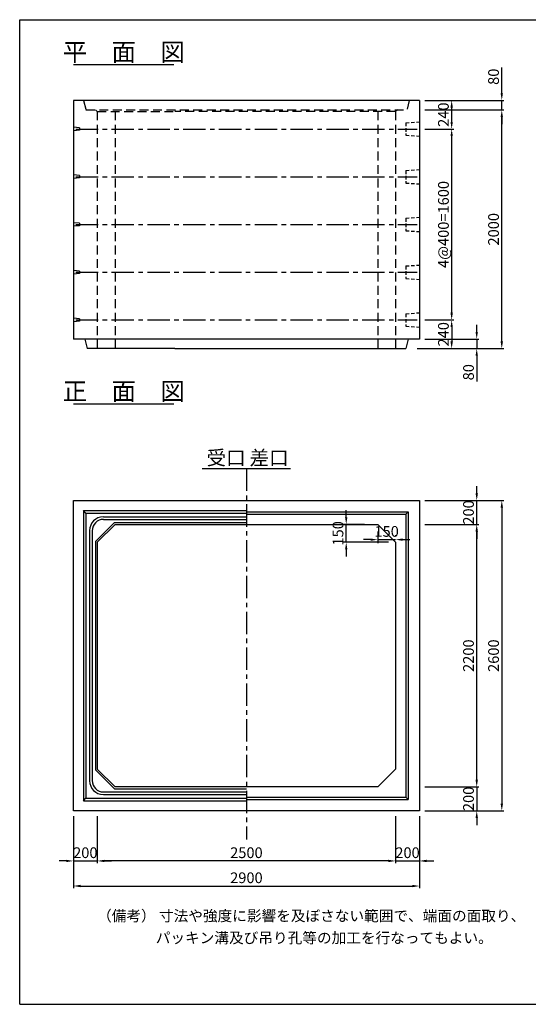
# Model space of a CAD drawing. Extents: x 650 to 12350, y 300 to 8550.
# Drawn here: x 650 to 4912, y 300 to 8550 of the extents above; entities that cross this region are included whole.
import ezdxf
from ezdxf.enums import TextEntityAlignment as Align

# ---------------------------------------------------------------- set-up
doc = ezdxf.new("R2010")
doc.units = 0
doc.header["$LTSCALE"] = 300
doc.header["$MEASUREMENT"] = 0
doc.linetypes.add('CENTER', pattern=[2, 1.25, -0.25, 0.25, -0.25])
doc.linetypes.add('HIDDEN', pattern=[0.375, 0.25, -0.125])
doc.layers.get('DEFPOINTS').update_dxf_attribs({"linetype": 'CONTINUOUS'})
for name, color, linetype in [('1HASEN', 5, 'CENTER'), ('HAIKIN', 2, 'CONTINUOUS'), ('HASEN', 4, 'HIDDEN'), ('PC', 3, 'CONTINUOUS'), ('SEIHIN', 3, 'CONTINUOUS'), ('SUNPOU', 1, 'CONTINUOUS')]:
    doc.layers.add(name, color=color, linetype=linetype)
doc.styles.get("Standard").update_dxf_attribs({"font": 'TXT.shx', "width": 0.8, "bigfont": 'BIGFONT.shx'})
doc.dimstyles.new('1-30', dxfattribs={"dimscale": 30, "dimtxt": 3, "dimasz": 2, "dimexe": 0.6, "dimexo": 1.5, "dimgap": 0.8, "dimtad": 1, "dimdec": 0, "dimzin": 0, "dimtxsty": 'STANDARD', "dimcen": 0, "dimclrd": 256, "dimclre": 256, "dimclrt": 256, "dimaunit": 1, "dimadec": 0, "dimazin": 0, "dimtfac": 1, "dimtdec": 0, "dimtix": 1, "dimtmove": 0, "dimatfit": 3, "dimfxl": 1, "dimtolj": 1, "dimtzin": 0, "dimarcsym": 0})
doc.dimstyles.get("Standard").update_dxf_attribs({"dimtxt": 0.18, "dimasz": 0.18, "dimexe": 0.18, "dimexo": 0.0625, "dimgap": 0.09, "dimtad": 0, "dimtih": 1, "dimtoh": 1, "dimdec": 4, "dimzin": 0, "dimdsep": 46, "dimtxsty": 'STANDARD', "dimcen": 0.09, "dimadec": 0, "dimazin": 0, "dimtfac": 1, "dimtdec": 4, "dimtix": 1, "dimtmove": 2, "dimatfit": 3, "dimfxl": 1, "dimtolj": 1, "dimtzin": 0, "dimarcsym": 0})

# ---------------------------------------------------------------- blocks, each defined once
blk = doc.blocks.new('*D0')
at = {"layer": 'DEFPOINTS', "color": 0}
for p in [(4000, 5874.1), (3935, 5794.1), (4480, 5794.1)]:
    blk.add_point(p, dxfattribs=at)
at = {"layer": 'SUNPOU', "lineweight": -2}
for p, q in [((4480, 5934.1), (4480, 5994.1)), ((4045, 5874.1), (4498, 5874.1)), ((4480, 5874.1), (4480, 5794.1)), ((3980, 5794.1), (4498, 5794.1)), ((4480, 5734.1), (4480, 5518.1))]:
    blk.add_line(p, q, dxfattribs=at)
at = {"layer": 'SUNPOU'}
for points in [[(4470, 5934.1), (4490, 5934.1), (4480, 5874.1)], [(4470, 5734.1), (4490, 5734.1), (4480, 5794.1)]]:
    blk.add_solid(points, dxfattribs=at)
at = {"layer": 'SUNPOU', "insert": (4411, 5596.1), "char_height": 90, "attachment_point": 5, "rotation": 90}
blk.add_mtext('\\A1;80', dxfattribs=at)
blk = doc.blocks.new('*D1')
at = {"layer": 'DEFPOINTS', "color": 0}
for p in [(4000, 7794.1), (4690, 7794.1), (3935, 5794.1)]:
    blk.add_point(p, dxfattribs=at)
at = {"layer": 'SUNPOU', "lineweight": -2}
for p, q in [((4045, 7794.1), (4708, 7794.1)), ((4690, 5854.1), (4690, 7734.1)), ((3980, 5794.1), (4708, 5794.1))]:
    blk.add_line(p, q, dxfattribs=at)
at = {"layer": 'SUNPOU'}
for points in [[(4680, 7734.1), (4700, 7734.1), (4690, 7794.1)], [(4680, 5854.1), (4700, 5854.1), (4690, 5794.1)]]:
    blk.add_solid(points, dxfattribs=at)
at = {"layer": 'SUNPOU', "insert": (4621, 6794.1), "char_height": 90, "attachment_point": 5, "rotation": 90}
blk.add_mtext('\\A1;2000', dxfattribs=at)
blk = doc.blocks.new('*D2')
at = {"layer": 'DEFPOINTS', "color": 0}
for p in [(4000, 7874.1), (4000, 7794.1), (4690, 7794.1)]:
    blk.add_point(p, dxfattribs=at)
at = {"layer": 'SUNPOU', "lineweight": -2}
for p, q in [((4690, 7934.1), (4690, 8150.1)), ((4045, 7874.1), (4708, 7874.1)), ((4690, 7794.1), (4690, 7874.1)), ((4045, 7794.1), (4708, 7794.1)), ((4690, 7734.1), (4690, 7674.1))]:
    blk.add_line(p, q, dxfattribs=at)
at = {"layer": 'SUNPOU'}
for points in [[(4680, 7934.1), (4700, 7934.1), (4690, 7874.1)], [(4680, 7734.1), (4700, 7734.1), (4690, 7794.1)]]:
    blk.add_solid(points, dxfattribs=at)
at = {"layer": 'SUNPOU', "insert": (4621, 8072.1), "char_height": 90, "attachment_point": 5, "rotation": 90}
blk.add_mtext('\\A1;80', dxfattribs=at)
blk = doc.blocks.new('*D3')
at = {"layer": 'DEFPOINTS', "color": 0}
for p in [(4000, 2121.2), (4000, 1921.2), (4480, 1921.2)]:
    blk.add_point(p, dxfattribs=at)
at = {"layer": 'SUNPOU', "lineweight": -2}
for p, q in [((4480, 2181.2), (4480, 2241.2)), ((4045, 2121.2), (4498, 2121.2)), ((4480, 2121.2), (4480, 1921.2)), ((4045, 1921.2), (4498, 1921.2)), ((4480, 1861.2), (4480, 1801.2))]:
    blk.add_line(p, q, dxfattribs=at)
at = {"layer": 'SUNPOU'}
for points in [[(4470, 2181.2), (4490, 2181.2), (4480, 2121.2)], [(4470, 1861.2), (4490, 1861.2), (4480, 1921.2)]]:
    blk.add_solid(points, dxfattribs=at)
at = {"layer": 'SUNPOU', "insert": (4411, 2021.2), "char_height": 90, "attachment_point": 5, "rotation": 90}
blk.add_mtext('\\A1;200', dxfattribs=at)
blk = doc.blocks.new('*D4')
at = {"layer": 'DEFPOINTS', "color": 0}
for p in [(4000, 4521.2), (4480, 4521.2), (4000, 4321.2)]:
    blk.add_point(p, dxfattribs=at)
at = {"layer": 'SUNPOU', "lineweight": -2}
for p, q in [((4480, 4581.2), (4480, 4641.2)), ((4045, 4521.2), (4498, 4521.2)), ((4480, 4321.2), (4480, 4521.2)), ((4045, 4321.2), (4498, 4321.2)), ((4480, 4261.2), (4480, 4201.2))]:
    blk.add_line(p, q, dxfattribs=at)
at = {"layer": 'SUNPOU'}
for points in [[(4470, 4581.2), (4490, 4581.2), (4480, 4521.2)], [(4470, 4261.2), (4490, 4261.2), (4480, 4321.2)]]:
    blk.add_solid(points, dxfattribs=at)
at = {"layer": 'SUNPOU', "insert": (4411, 4421.2), "char_height": 90, "attachment_point": 5, "rotation": 90}
blk.add_mtext('\\A1;200', dxfattribs=at)
blk = doc.blocks.new('*D5')
at = {"layer": 'DEFPOINTS', "color": 0}
for p in [(4000, 4321.2), (4480, 4321.2), (4000, 2121.2)]:
    blk.add_point(p, dxfattribs=at)
at = {"layer": 'SUNPOU', "lineweight": -2}
for p, q in [((4045, 4321.2), (4498, 4321.2)), ((4480, 2181.2), (4480, 4261.2)), ((4045, 2121.2), (4498, 2121.2))]:
    blk.add_line(p, q, dxfattribs=at)
at = {"layer": 'SUNPOU'}
for points in [[(4470, 4261.2), (4490, 4261.2), (4480, 4321.2)], [(4470, 2181.2), (4490, 2181.2), (4480, 2121.2)]]:
    blk.add_solid(points, dxfattribs=at)
at = {"layer": 'SUNPOU', "insert": (4411, 3221.2), "char_height": 90, "attachment_point": 5, "rotation": 90}
blk.add_mtext('\\A1;2200', dxfattribs=at)
blk = doc.blocks.new('*D6')
at = {"layer": 'DEFPOINTS', "color": 0}
for p in [(4000, 4521.2), (4000, 1921.2), (4690, 1921.2)]:
    blk.add_point(p, dxfattribs=at)
at = {"layer": 'SUNPOU', "lineweight": -2}
for p, q in [((4045, 4521.2), (4708, 4521.2)), ((4690, 4461.2), (4690, 1981.2)), ((4045, 1921.2), (4708, 1921.2))]:
    blk.add_line(p, q, dxfattribs=at)
at = {"layer": 'SUNPOU'}
for points in [[(4680, 4461.2), (4700, 4461.2), (4690, 4521.2)], [(4680, 1981.2), (4700, 1981.2), (4690, 1921.2)]]:
    blk.add_solid(points, dxfattribs=at)
at = {"layer": 'SUNPOU', "insert": (4621, 3221.2), "char_height": 90, "attachment_point": 5, "rotation": 90}
blk.add_mtext('\\A1;2600', dxfattribs=at)
blk = doc.blocks.new('*D7')
at = {"layer": 'DEFPOINTS', "color": 0}
for p in [(1100, 1921.2), (1300, 1921.2), (1300, 1501.2)]:
    blk.add_point(p, dxfattribs=at)
at = {"layer": 'SUNPOU', "lineweight": -2}
for p, q in [((1100, 1876.2), (1100, 1483.2)), ((1300, 1876.2), (1300, 1483.2)), ((1040, 1501.2), (980, 1501.2)), ((1100, 1501.2), (1300, 1501.2)), ((1360, 1501.2), (1420, 1501.2))]:
    blk.add_line(p, q, dxfattribs=at)
at = {"layer": 'SUNPOU'}
for points in [[(1040, 1511.2), (1040, 1491.2), (1100, 1501.2)], [(1360, 1511.2), (1360, 1491.2), (1300, 1501.2)]]:
    blk.add_solid(points, dxfattribs=at)
at = {"layer": 'SUNPOU', "insert": (1200, 1570.2), "char_height": 90, "attachment_point": 5}
blk.add_mtext('\\A1;200', dxfattribs=at)
blk = doc.blocks.new('*D8')
at = {"layer": 'DEFPOINTS', "color": 0}
for p in [(3800, 1921.2), (4000, 1921.2), (4000, 1501.2)]:
    blk.add_point(p, dxfattribs=at)
at = {"layer": 'SUNPOU', "lineweight": -2}
for p, q in [((3800, 1876.2), (3800, 1483.2)), ((4000, 1876.2), (4000, 1483.2)), ((3740, 1501.2), (3680, 1501.2)), ((3800, 1501.2), (4000, 1501.2)), ((4060, 1501.2), (4120, 1501.2))]:
    blk.add_line(p, q, dxfattribs=at)
at = {"layer": 'SUNPOU'}
for points in [[(3740, 1511.2), (3740, 1491.2), (3800, 1501.2)], [(4060, 1511.2), (4060, 1491.2), (4000, 1501.2)]]:
    blk.add_solid(points, dxfattribs=at)
at = {"layer": 'SUNPOU', "insert": (3900, 1570.2), "char_height": 90, "attachment_point": 5}
blk.add_mtext('\\A1;200', dxfattribs=at)
blk = doc.blocks.new('*D9')
at = {"layer": 'DEFPOINTS', "color": 0}
for p in [(1300, 1921.2), (3800, 1921.2), (1300, 1501.2)]:
    blk.add_point(p, dxfattribs=at)
at = {"layer": 'SUNPOU', "lineweight": -2}
for p, q in [((1300, 1876.2), (1300, 1483.2)), ((3800, 1876.2), (3800, 1483.2)), ((3740, 1501.2), (1360, 1501.2))]:
    blk.add_line(p, q, dxfattribs=at)
at = {"layer": 'SUNPOU'}
for points in [[(1360, 1511.2), (1360, 1491.2), (1300, 1501.2)], [(3740, 1511.2), (3740, 1491.2), (3800, 1501.2)]]:
    blk.add_solid(points, dxfattribs=at)
at = {"layer": 'SUNPOU', "insert": (2550, 1570.2), "char_height": 90, "attachment_point": 5}
blk.add_mtext('\\A1;2500', dxfattribs=at)
blk = doc.blocks.new('*D10')
at = {"layer": 'DEFPOINTS', "color": 0}
for p in [(1100, 1921.2), (4000, 1921.2), (4000, 1291.2)]:
    blk.add_point(p, dxfattribs=at)
at = {"layer": 'SUNPOU', "lineweight": -2}
for p, q in [((1100, 1876.2), (1100, 1273.2)), ((4000, 1876.2), (4000, 1273.2)), ((1160, 1291.2), (3940, 1291.2))]:
    blk.add_line(p, q, dxfattribs=at)
at = {"layer": 'SUNPOU'}
for points in [[(1160, 1301.2), (1160, 1281.2), (1100, 1291.2)], [(3940, 1301.2), (3940, 1281.2), (4000, 1291.2)]]:
    blk.add_solid(points, dxfattribs=at)
at = {"layer": 'SUNPOU', "insert": (2550, 1360.2), "char_height": 90, "attachment_point": 5}
blk.add_mtext('\\A1;2900', dxfattribs=at)
blk = doc.blocks.new('*D18')
at = {"layer": 'DEFPOINTS', "color": 0}
for p in [(4000, 6034.1), (3935, 5794.1), (4270, 5794.1)]:
    blk.add_point(p, dxfattribs=at)
at = {"layer": 'SUNPOU', "lineweight": -2}
for p, q in [((4045, 6034.1), (4288, 6034.1)), ((4270, 5974.1), (4270, 5854.1)), ((3980, 5794.1), (4288, 5794.1))]:
    blk.add_line(p, q, dxfattribs=at)
at = {"layer": 'SUNPOU'}
for points in [[(4260, 5974.1), (4280, 5974.1), (4270, 6034.1)], [(4260, 5854.1), (4280, 5854.1), (4270, 5794.1)]]:
    blk.add_solid(points, dxfattribs=at)
at = {"layer": 'SUNPOU', "insert": (4201, 5914.1), "char_height": 90, "attachment_point": 5, "rotation": 90}
blk.add_mtext('\\A1;240', dxfattribs=at)
blk = doc.blocks.new('*D19')
at = {"layer": 'DEFPOINTS', "color": 0}
for p in [(4000, 7634.1), (4270, 7634.1), (4000, 6034.1)]:
    blk.add_point(p, dxfattribs=at)
at = {"layer": 'SUNPOU', "lineweight": -2}
for p, q in [((4045, 7634.1), (4288, 7634.1)), ((4270, 6094.1), (4270, 7574.1)), ((4045, 6034.1), (4288, 6034.1))]:
    blk.add_line(p, q, dxfattribs=at)
at = {"layer": 'SUNPOU'}
for points in [[(4260, 7574.1), (4280, 7574.1), (4270, 7634.1)], [(4260, 6094.1), (4280, 6094.1), (4270, 6034.1)]]:
    blk.add_solid(points, dxfattribs=at)
at = {"layer": 'SUNPOU', "insert": (4201, 6834.1), "char_height": 90, "attachment_point": 5, "rotation": 90}
blk.add_mtext('\\A1;4@400=1600', dxfattribs=at)
blk = doc.blocks.new('*D20')
at = {"layer": 'DEFPOINTS', "color": 0}
for p in [(4000, 7874.1), (4270, 7874.1), (4000, 7634.1)]:
    blk.add_point(p, dxfattribs=at)
at = {"layer": 'SUNPOU', "lineweight": -2}
for p, q in [((4045, 7874.1), (4288, 7874.1)), ((4270, 7694.1), (4270, 7814.1)), ((4045, 7634.1), (4288, 7634.1))]:
    blk.add_line(p, q, dxfattribs=at)
at = {"layer": 'SUNPOU'}
for points in [[(4260, 7814.1), (4280, 7814.1), (4270, 7874.1)], [(4260, 7694.1), (4280, 7694.1), (4270, 7634.1)]]:
    blk.add_solid(points, dxfattribs=at)
at = {"layer": 'SUNPOU', "insert": (4201, 7754.1), "char_height": 90, "attachment_point": 5, "rotation": 90}
blk.add_mtext('\\A1;240', dxfattribs=at)
blk = doc.blocks.new('*D27')
at = {"layer": 'DEFPOINTS', "color": 0}
for p in [(3386.4, 4321.2), (3600, 4321.2), (3800, 4171.2)]:
    blk.add_point(p, dxfattribs=at)
at = {"layer": 'SUNPOU', "color": 0, "lineweight": -2}
for p, q in [((3386.4, 4381.2), (3386.4, 4441.2)), ((3386.4, 4171.2), (3386.4, 4321.2)), ((3386.4, 4111.2), (3386.4, 4051.2))]:
    blk.add_line(p, q, dxfattribs=at)
at = {"layer": 'SUNPOU', "lineweight": -2}
for p, q in [((3540, 4321.2), (3356.4, 4321.2)), ((3740, 4171.2), (3356.4, 4171.2))]:
    blk.add_line(p, q, dxfattribs=at)
at = {"layer": 'SUNPOU', "color": 0}
for points in [[(3376.4, 4381.2), (3396.4, 4381.2), (3386.4, 4321.2)], [(3376.4, 4111.2), (3396.4, 4111.2), (3386.4, 4171.2)]]:
    blk.add_solid(points, dxfattribs=at)
at = {"layer": 'SUNPOU', "color": 0, "insert": (3317.4, 4246.2), "char_height": 90, "attachment_point": 5, "rotation": 90}
blk.add_mtext('\\A1;150', dxfattribs=at)
blk = doc.blocks.new('*D26')
at = {"layer": 'DEFPOINTS', "color": 0}
for p in [(3650, 4321.2), (3800, 4193.3), (3800, 4171.2)]:
    blk.add_point(p, dxfattribs=at)
at = {"layer": 'SUNPOU', "lineweight": -2}
for p, q in [((3650, 4261.2), (3650, 4163.3)), ((3800, 4231.2), (3800, 4223.3))]:
    blk.add_line(p, q, dxfattribs=at)
at = {"layer": 'SUNPOU', "color": 0, "lineweight": -2}
for p, q in [((3590, 4193.3), (3530, 4193.3)), ((3650, 4193.3), (3800, 4193.3)), ((3860, 4193.3), (3920, 4193.3))]:
    blk.add_line(p, q, dxfattribs=at)
at = {"layer": 'SUNPOU', "color": 0}
for points in [[(3590, 4203.3), (3590, 4183.3), (3650, 4193.3)], [(3860, 4203.3), (3860, 4183.3), (3800, 4193.3)]]:
    blk.add_solid(points, dxfattribs=at)
at = {"layer": 'SUNPOU', "color": 0, "insert": (3725, 4262.3), "char_height": 90, "attachment_point": 5}
blk.add_mtext('\\A1;150', dxfattribs=at)

msp = doc.modelspace()

# ---------------------------------------------------------------- linework, layer by layer
at = {"layer": '1HASEN', "ltscale": 0.5}
msp.add_line((2550, 4789.3), (2550, 1681.3), dxfattribs=at)
at = {"layer": 'HAIKIN'}
for p, q in [((650, 8550), (12350, 8550)), ((650, 300), (650, 8550)), ((650, 300), (12350, 300))]:
    msp.add_line(p, q, dxfattribs=at)
at = {"layer": 'HASEN'}
for p, q in [((1185, 7874.1), (1205, 7794.1)), ((3915, 7874.1), (3895, 7794.1)), ((1205, 7794.1), (3895, 7794.1)), ((1285, 7794.1), (1300, 7782.1)), ((1300, 7782.1), (1950, 7782.1)), ((1300, 7782.1), (1300, 5794.1)), ((1450, 7782.1), (1450, 5794.1)), ((3800, 7782.1), (1950, 7782.1)), ((3650, 7782.1), (3650, 5794.1)), ((3815, 7794.1), (3800, 7782.1)), ((3800, 7782.1), (3800, 5794.1))]:
    msp.add_line(p, q, dxfattribs=at)
at = {"layer": 'PC', "linetype": 'HIDDEN', "ltscale": 0.4}
for p, q in [((3885, 7686.6), (4000, 7694.1)), ((3885, 7686.6), (3885, 7581.6)), ((3885, 7581.6), (4000, 7574.1)), ((3885, 7286.6), (4000, 7294.1)), ((3885, 7286.6), (3885, 7181.6)), ((3885, 7181.6), (4000, 7174.1)), ((3885, 6886.6), (4000, 6894.1)), ((3885, 6886.6), (3885, 6781.6)), ((3885, 6781.6), (4000, 6774.1)), ((3885, 6486.6), (4000, 6494.1)), ((3885, 6486.6), (3885, 6381.6)), ((3885, 6381.6), (4000, 6374.1)), ((3885, 6086.6), (4000, 6094.1)), ((3885, 6086.6), (3885, 5981.6)), ((3885, 5981.6), (4000, 5974.1))]:
    msp.add_line(p, q, dxfattribs=at)
at = {"layer": 'PC'}
for p, q in [((1150, 7644.1), (1100, 7649.1)), ((1150, 7644.1), (1100, 7649.1)), ((1150, 7644.1), (1100, 7649.1)), ((1150, 7624.1), (1100, 7619.1)), ((1150, 7624.1), (1100, 7619.1)), ((1150, 7624.1), (1100, 7619.1)), ((1150, 7644.1), (1150, 7624.1)), ((1150, 7644.1), (1150, 7624.1)), ((1150, 7644.1), (1150, 7624.1)), ((1150, 7244.1), (1100, 7249.1)), ((1150, 7244.1), (1100, 7249.1)), ((1150, 7244.1), (1100, 7249.1)), ((1150, 7224.1), (1100, 7219.1)), ((1150, 7224.1), (1100, 7219.1)), ((1150, 7224.1), (1100, 7219.1)), ((1150, 7244.1), (1150, 7224.1)), ((1150, 7244.1), (1150, 7224.1)), ((1150, 7244.1), (1150, 7224.1)), ((1150, 6844.1), (1100, 6849.1)), ((1150, 6844.1), (1100, 6849.1)), ((1150, 6844.1), (1100, 6849.1)), ((1150, 6824.1), (1100, 6819.1)), ((1150, 6824.1), (1100, 6819.1)), ((1150, 6824.1), (1100, 6819.1)), ((1150, 6844.1), (1150, 6824.1)), ((1150, 6844.1), (1150, 6824.1)), ((1150, 6844.1), (1150, 6824.1)), ((1150, 6444.1), (1100, 6449.1)), ((1150, 6444.1), (1100, 6449.1)), ((1150, 6444.1), (1100, 6449.1)), ((1150, 6444.1), (1150, 6424.1)), ((1150, 6444.1), (1150, 6424.1)), ((1150, 6444.1), (1150, 6424.1)), ((1150, 6424.1), (1100, 6419.1)), ((1150, 6424.1), (1100, 6419.1)), ((1150, 6424.1), (1100, 6419.1)), ((1150, 6044.1), (1100, 6049.1)), ((1150, 6044.1), (1100, 6049.1)), ((1150, 6044.1), (1100, 6049.1)), ((1150, 6024.1), (1100, 6019.1)), ((1150, 6024.1), (1100, 6019.1)), ((1150, 6024.1), (1100, 6019.1)), ((1150, 6044.1), (1150, 6024.1)), ((1150, 6044.1), (1150, 6024.1)), ((1150, 6044.1), (1150, 6024.1))]:
    msp.add_line(p, q, dxfattribs=at)
at = {"layer": 'PC', "linetype": 'CENTER', "ltscale": 0.5}
for p, q in [((1120, 7634.1), (3980, 7634.1)), ((1120, 7634.1), (3980, 7634.1)), ((1120, 7634.1), (3980, 7634.1)), ((1120, 7234.1), (3980, 7234.1)), ((1120, 7234.1), (3980, 7234.1)), ((1120, 7234.1), (3980, 7234.1)), ((1120, 6834.1), (3980, 6834.1)), ((1120, 6834.1), (3980, 6834.1)), ((1120, 6834.1), (3980, 6834.1)), ((1120, 6434.1), (3980, 6434.1)), ((1120, 6434.1), (3980, 6434.1)), ((1120, 6434.1), (3980, 6434.1)), ((1120, 6034.1), (3980, 6034.1)), ((1120, 6034.1), (3980, 6034.1)), ((1120, 6034.1), (3980, 6034.1))]:
    msp.add_line(p, q, dxfattribs=at)
at = {"layer": 'SEIHIN'}
for p, q in [((4000, 7874.1), (1100, 7874.1)), ((1100, 7874.1), (1100, 5874.1)), ((4000, 7874.1), (4000, 5874.1)), ((4000, 5874.1), (1100, 5874.1)), ((1195, 5874.1), (1215, 5794.1)), ((3905, 5874.1), (3885, 5794.1)), ((1950, 5794.1), (1215, 5794.1)), ((1950, 5794.1), (3885, 5794.1)), ((1100, 4521.2), (4000, 4521.2)), ((1100, 1921.2), (1100, 4521.2)), ((4000, 4521.2), (4000, 1921.2)), ((1300, 4171.2), (1450, 4321.2)), ((1450, 4321.2), (3650, 4321.2)), ((3650, 4321.2), (3800, 4171.2)), ((1300, 4171.2), (1300, 2271.2)), ((3800, 4171.2), (3800, 2271.2)), ((1450, 2121.2), (1300, 2271.2)), ((3650, 2121.2), (3800, 2271.2)), ((3650, 2121.2), (1450, 2121.2)), ((4000, 1921.2), (1100, 1921.2))]:
    msp.add_line(p, q, dxfattribs=at)
at = {"layer": 'SUNPOU'}
for p, q in [((1102, 8174.1), (1942, 8174.1)), ((1102, 5331.7), (1942, 5331.7)), ((2180, 4789.3), (2550, 4789.3)), ((2550, 4789.3), (2920, 4789.3)), ((1185, 4436.2), (2550, 4436.2)), ((1185, 4436.2), (1185, 2006.2)), ((1205, 4416.2), (1185, 4436.2)), ((1205, 4416.2), (2550, 4416.2)), ((1205, 4416.2), (1205, 2026.2)), ((1351, 4385.2), (2550, 4385.2)), ((2550, 4426.2), (3905, 4426.2)), ((2550, 4406.2), (3885, 4406.2)), ((3885, 4406.2), (3905, 4426.2)), ((3885, 4406.2), (3885, 2036.2)), ((3905, 4426.2), (3905, 2016.2)), ((1285, 4177.4), (1443.8, 4336.2)), ((1353, 4363.2), (2550, 4363.2)), ((1443.8, 4336.2), (2550, 4336.2)), ((1236, 4270.2), (1236, 2172.2)), ((1258, 4268.2), (1258, 2174.2)), ((1285, 4177.4), (1285, 2265)), ((1443.8, 2106.2), (1285, 2265)), ((1353, 2079.2), (2550, 2079.2)), ((1443.8, 2106.2), (2550, 2106.2)), ((1185, 2006.2), (1205, 2026.2)), ((1185, 2006.2), (2550, 2006.2)), ((1205, 2026.2), (2550, 2026.2)), ((1351, 2057.2), (2550, 2057.2)), ((2550, 2036.2), (3885, 2036.2)), ((2550, 2016.2), (3905, 2016.2)), ((3905, 2016.2), (3885, 2036.2))]:
    msp.add_line(p, q, dxfattribs=at)
for centre, radius, start, end in [((1351, 4270.2), 115, 90, 180), ((1353, 4268.2), 95, 90, 180), ((1351, 2172.2), 115, 180, 270), ((1353, 2174.2), 95, 180, 270)]:
    msp.add_arc(centre, radius, start, end, dxfattribs=at)

# ---------------------------------------------------------------- texts
for s, height, p in [('平\u3000面\u3000図', 150, (1522, 8204.1)), ('正\u3000面\u3000図', 150, (1522, 5361.7)), ('受口', 120, (2380, 4819.3)), ('差口', 120, (2740, 4819.3))]:
    msp.add_text(s, height=height, dxfattribs=at).set_placement(p, align=Align.CENTER)
for s, p in [('（備考） 寸法や強度に影響を及ぼさない範囲で、端面の面取り、', (1298.6, 996.3)), ('パッキン溝及び吊り孔等の加工を行なってもよい。', (1790.4, 811.8))]:
    msp.add_text(s, height=90, dxfattribs=at).set_placement(p)

# ---------------------------------------------------------------- dimensions: what is measured, and where the dimension line sits
for base, p1, p2, picture, middle in [((4690, 7794.1), (4000, 7874.1), (4000, 7794.1), '*D2', (4690, 8072.1)), ((4480, 5794.1), (4000, 5874.1), (3935, 5794.1), '*D0', (4480, 5596.1))]:
    dim = msp.add_linear_dim(base=base, p1=p1, p2=p2, angle=90, dimstyle='1-30', dxfattribs=at)
    dim.commit()
    dim.dimension.update_dxf_attribs({"geometry": picture, "text_midpoint": middle, "dimtype": 160})
for base, p1, p2, picture, middle in [((4270, 7874.1), (4000, 7634.1), (4000, 7874.1), '*D20', (4201, 7754.1)), ((4690, 7794.1), (3935, 5794.1), (4000, 7794.1), '*D1', (4621, 6794.1)), ((4270, 5794.1), (4000, 6034.1), (3935, 5794.1), '*D18', (4201, 5914.1)), ((4480, 4521.2), (4000, 4321.2), (4000, 4521.2), '*D4', (4411, 4421.2)), ((4690, 1921.2), (4000, 4521.2), (4000, 1921.2), '*D6', (4621, 3221.2)), ((4480, 4321.2), (4000, 2121.2), (4000, 4321.2), '*D5', (4411, 3221.2)), ((4480, 1921.2), (4000, 2121.2), (4000, 1921.2), '*D3', (4411, 2021.2))]:
    dim = msp.add_linear_dim(base=base, p1=p1, p2=p2, angle=90, dimstyle='1-30', dxfattribs=at)
    dim.commit()
    dim.dimension.update_dxf_attribs({"geometry": picture, "text_midpoint": middle})
dim = msp.add_linear_dim(base=(4270, 7634.1), p1=(4000, 6034.1), p2=(4000, 7634.1), angle=90, text='4@400=<>', dimstyle='1-30', dxfattribs=at)
dim.commit()
dim.dimension.update_dxf_attribs({"geometry": '*D19', "text_midpoint": (4201, 6834.1)})
dim = msp.add_linear_dim(base=(3386.4, 4321.2), p1=(3800, 4171.2), p2=(3600, 4321.2), angle=90, dimstyle='STANDARD', override={"dimscale": 30, "dimtxt": 3, "dimasz": 2, "dimexe": 1, "dimexo": 2, "dimgap": 0.8, "dimtad": 1, "dimtih": 0, "dimtoh": 0, "dimdec": 0, "dimzin": 8, "dimcen": 0, "dimclre": 256, "dimaunit": 1, "dimtdec": 0, "dimtix": 1, "dimtofl": 1, "dimtmove": 2, "dimatfit": 0, "dimtvp": 1, "dimtzin": 8}, dxfattribs=at)
dim.commit()
dim.dimension.update_dxf_attribs({"geometry": '*D27', "text_midpoint": (3317.4, 4246.2)})
dim = msp.add_linear_dim(base=(3800, 4193.3), p1=(3650, 4321.2), p2=(3800, 4171.2), dimstyle='STANDARD', override={"dimscale": 30, "dimtxt": 3, "dimasz": 2, "dimexe": 1, "dimexo": 2, "dimgap": 0.8, "dimtad": 1, "dimtih": 0, "dimtoh": 0, "dimdec": 0, "dimzin": 8, "dimcen": 0, "dimclre": 256, "dimaunit": 1, "dimtdec": 0, "dimtix": 1, "dimtofl": 1, "dimtmove": 2, "dimatfit": 0, "dimtvp": 1, "dimtzin": 8}, dxfattribs=at)
dim.commit()
dim.dimension.update_dxf_attribs({"geometry": '*D26', "text_midpoint": (3725, 4262.3)})
for base, p1, p2, picture, middle in [((1300, 1501.2), (1100, 1921.2), (1300, 1921.2), '*D7', (1200, 1570.2)), ((4000, 1291.2), (1100, 1921.2), (4000, 1921.2), '*D10', (2550, 1360.2)), ((1300, 1501.2), (3800, 1921.2), (1300, 1921.2), '*D9', (2550, 1570.2)), ((4000, 1501.2), (3800, 1921.2), (4000, 1921.2), '*D8', (3900, 1570.2))]:
    dim = msp.add_linear_dim(base=base, p1=p1, p2=p2, dimstyle='1-30', dxfattribs=at)
    dim.commit()
    dim.dimension.update_dxf_attribs({"geometry": picture, "text_midpoint": middle})

doc.saveas('drawing.dxf')
